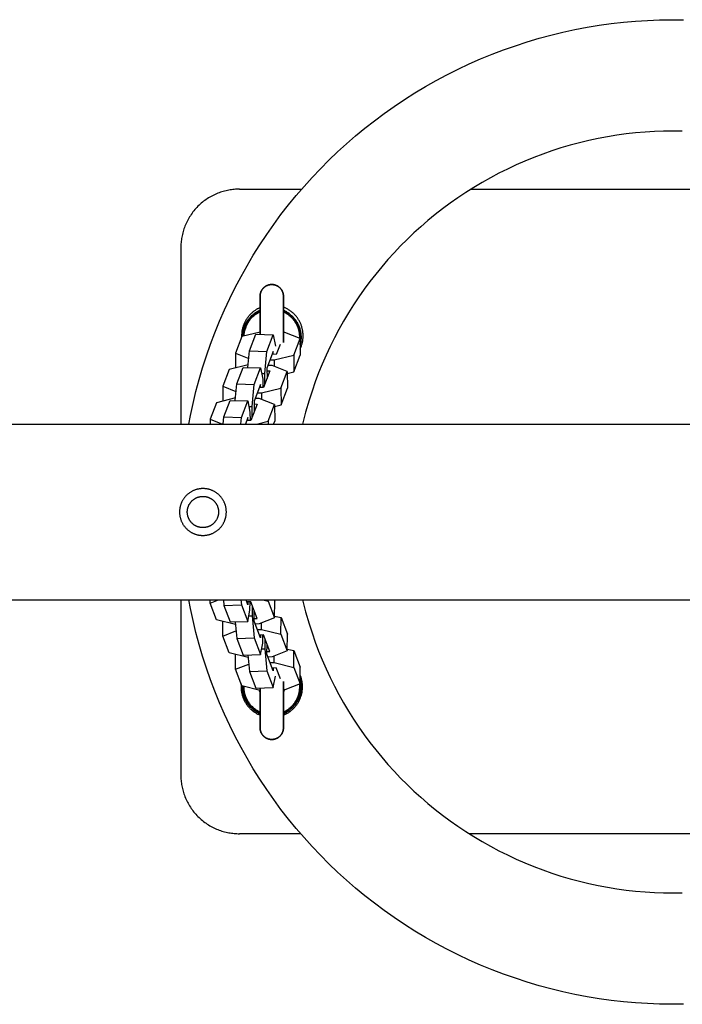
# Model space of a CAD drawing. Units: millimetres. Extents: x -1789 to 1789, y -3690 to 3690.
# Drawn here: x -890 to -664, y -168 to 168 of the extents above; entities that cross this region are included whole.
import ezdxf

# ---------------------------------------------------------------- set-up
doc = ezdxf.new("R2010")
doc.units = ezdxf.units.MM
doc.layers.add('ORG1009BY 2D', color=7, linetype='Continuous', true_color=0x000000)

msp = doc.modelspace()

# ---------------------------------------------------------------- linework, layer by layer
at = {"layer": 'ORG1009BY 2D', "color": 18, "lineweight": -3, "true_color": 0x000000}
for points in [[(-832.27, 30), (-831.72, 32.89), (-830.85, 37.01), (-829.87, 41.11), (-828.79, 45.18), (-827.6, 49.22), (-826.31, 53.25), (-824.92, 57.24), (-823.43, 61.21), (-821.84, 65.13), (-820.15, 69.01), (-818.36, 72.84), (-816.48, 76.64), (-814.5, 80.38), (-812.44, 84.05), (-810.29, 87.67), (-808.05, 91.23), (-805.72, 94.74), (-803.32, 98.15), (-800.85, 101.51), (-798.29, 104.8), (-795.65, 108.02), (-792.97, 111.14), (-790.22, 114.19), (-787.39, 117.16), (-784.49, 120.07), (-781.52, 122.91), (-778.48, 125.67), (-775.38, 128.36), (-772.21, 130.97), (-768.93, 133.55), (-765.58, 136.03), (-762.18, 138.44), (-758.71, 140.76), (-755.16, 143.02), (-751.54, 145.18), (-747.88, 147.26), (-744.16, 149.24), (-740.38, 151.14), (-736.55, 152.94), (-732.68, 154.64), (-728.76, 156.25), (-724.81, 157.76), (-720.82, 159.16), (-716.79, 160.47), (-712.73, 161.68), (-708.67, 162.77), (-704.58, 163.77), (-700.46, 164.66), (-696.32, 165.45), (-692.21, 166.13), (-688.08, 166.7), (-683.94, 167.17), (-679.79, 167.55), (-675.69, 167.81), (-671.59, 167.97), (-667.48, 168.04), (-663.37, 168)], [(-663.8, 130), (-666.98, 130.04), (-670.17, 130), (-673.35, 129.88), (-676.53, 129.68), (-679.75, 129.4), (-682.96, 129.05), (-686.16, 128.61), (-689.35, 128.09), (-692.56, 127.49), (-695.75, 126.8), (-698.93, 126.04), (-702.08, 125.2), (-705.23, 124.27), (-708.35, 123.27), (-711.45, 122.18), (-714.52, 121.02), (-717.55, 119.78), (-720.56, 118.47), (-723.53, 117.07), (-726.47, 115.61), (-729.35, 114.08), (-732.2, 112.48), (-735, 110.8), (-737.76, 109.06), (-740.45, 107.26), (-743.09, 105.4), (-745.69, 103.48), (-748.23, 101.49), (-750.69, 99.47), (-753.11, 97.39), (-755.46, 95.25), (-757.77, 93.05), (-760.02, 90.8), (-762.22, 88.49), (-764.35, 86.13), (-766.43, 83.72), (-768.48, 81.22), (-770.47, 78.68), (-772.39, 76.08), (-774.25, 73.43), (-776.06, 70.72), (-777.8, 67.95), (-779.47, 65.15), (-781.07, 62.3), (-782.61, 59.4), (-784.07, 56.47), (-785.46, 53.49), (-786.77, 50.49), (-788.01, 47.45), (-789.17, 44.38), (-790.25, 41.28), (-791.25, 38.15), (-792.42, 34.1), (-793.46, 30)], [(-815.05, 110.2), (-815.5, 110.19), (-815.94, 110.18), (-816.39, 110.15), (-816.85, 110.12), (-817.31, 110.07), (-817.77, 110.01), (-818.23, 109.95), (-818.69, 109.87), (-819.16, 109.77), (-819.62, 109.67), (-820.09, 109.56), (-820.55, 109.43), (-821.02, 109.29), (-821.49, 109.14), (-821.95, 108.97), (-822.41, 108.8), (-822.87, 108.61), (-823.33, 108.41), (-823.79, 108.19), (-824.24, 107.97), (-824.68, 107.73), (-825.13, 107.48), (-825.56, 107.21), (-826, 106.94), (-826.42, 106.65), (-826.84, 106.36), (-827.25, 106.05), (-827.66, 105.73), (-828.05, 105.4), (-828.44, 105.05), (-828.82, 104.7), (-829.19, 104.34), (-829.56, 103.97), (-829.91, 103.59), (-830.25, 103.2), (-830.58, 102.81), (-830.9, 102.4), (-831.21, 101.99), (-831.51, 101.57), (-831.79, 101.14), (-832.07, 100.71), (-832.33, 100.27), (-832.58, 99.83), (-832.82, 99.39), (-833.04, 98.93), (-833.26, 98.48), (-833.46, 98.02), (-833.65, 97.56), (-833.82, 97.1), (-833.99, 96.63), (-834.14, 96.17), (-834.28, 95.7), (-834.41, 95.24), (-834.52, 94.77), (-834.63, 94.3), (-834.72, 93.84), (-834.8, 93.38), (-834.87, 92.91), (-834.92, 92.45), (-834.97, 92), (-835.01, 91.54), (-835.03, 91.09), (-835.05, 90.64), (-835.05, 90.2)], [(-815.05, 110.2), (-793.79, 110.2)], [(-735.97, 110.2), (-617.47, 110.2)], [(-835.05, 90.2), (-835.05, 30)], [(-808, 69.76), (-808.19, 69.68), (-808.38, 69.59), (-808.56, 69.5), (-808.75, 69.4), (-808.93, 69.3), (-809.11, 69.19), (-809.29, 69.09), (-809.47, 68.97), (-809.69, 68.83), (-809.91, 68.68), (-810.12, 68.52), (-810.33, 68.36), (-810.54, 68.19), (-810.74, 68.01), (-810.94, 67.83), (-811.14, 67.64), (-811.33, 67.45), (-811.52, 67.26), (-811.7, 67.05), (-811.87, 66.85), (-812.05, 66.63), (-812.21, 66.42), (-812.37, 66.19), (-812.53, 65.97), (-812.68, 65.74), (-812.82, 65.51), (-812.95, 65.28), (-813.08, 65.04), (-813.2, 64.8), (-813.32, 64.55), (-813.43, 64.3), (-813.54, 64.05), (-813.63, 63.81), (-813.72, 63.57), (-813.8, 63.32), (-813.88, 63.07), (-813.94, 62.82), (-814.01, 62.57), (-814.06, 62.32), (-814.11, 62.07), (-814.16, 61.82), (-814.19, 61.58), (-814.22, 61.34), (-814.25, 61.1), (-814.27, 60.86), (-814.28, 60.62), (-814.29, 60.38), (-814.29, 60.14)], [(-793.29, 60.14), (-793.29, 60.38), (-793.3, 60.62), (-793.32, 60.86), (-793.34, 61.1), (-793.36, 61.33), (-793.39, 61.57), (-793.42, 61.8), (-793.46, 62.04), (-793.51, 62.28), (-793.57, 62.52), (-793.62, 62.76), (-793.69, 63), (-793.76, 63.25), (-793.84, 63.49), (-793.92, 63.73), (-794.01, 63.96), (-794.11, 64.21), (-794.21, 64.44), (-794.32, 64.68), (-794.44, 64.91), (-794.56, 65.14), (-794.69, 65.37), (-794.82, 65.6), (-794.96, 65.82), (-795.11, 66.05), (-795.26, 66.27), (-795.42, 66.48), (-795.59, 66.7), (-795.76, 66.91), (-795.94, 67.11), (-796.12, 67.31), (-796.31, 67.51), (-796.51, 67.7), (-796.71, 67.89), (-796.91, 68.07), (-797.12, 68.25), (-797.34, 68.42), (-797.56, 68.59), (-797.78, 68.75), (-798.01, 68.91), (-798.24, 69.05), (-798.47, 69.19), (-798.7, 69.33), (-798.94, 69.46), (-799.19, 69.58), (-799.43, 69.69), (-799.68, 69.8), (-800, 69.93)], [(-808, 61.43), (-814.19, 59.87)], [(-811.63, 55.01), (-809.46, 60.65)], [(-809.46, 60.65), (-803.5, 60.46)], [(-800, 61.41), (-799.96, 61.31)], [(-799.57, 61.29), (-800, 61.31)], [(-794.34, 59.22), (-799.57, 61.29)], [(-814.19, 59.87), (-816.36, 54.23)], [(-814.29, 60.14), (-814.29, 59.89), (-814.28, 59.63)], [(-805.68, 54.82), (-803.5, 60.46)], [(-803.5, 60.46), (-802.74, 56.64)], [(-796.51, 53.58), (-794.34, 59.22)], [(-794.34, 59.22), (-794.3, 53.52)], [(-794.31, 55.62), (-794.18, 55.91), (-794.06, 56.2), (-793.97, 56.43), (-793.88, 56.67), (-793.8, 56.91), (-793.73, 57.15), (-793.66, 57.4), (-793.59, 57.64), (-793.54, 57.89), (-793.49, 58.13), (-793.44, 58.39), (-793.4, 58.64), (-793.37, 58.89), (-793.34, 59.14), (-793.32, 59.39), (-793.3, 59.64), (-793.3, 59.89), (-793.29, 60.14)], [(-816.36, 54.23), (-816.33, 49.15)], [(-816.36, 54.23), (-811.87, 52.44)], [(-812.15, 49.32), (-811.63, 55.01)], [(-811.63, 55.01), (-805.68, 54.82)], [(-806.36, 47.24), (-805.68, 54.82)], [(-803.47, 54.76), (-805.64, 49.12)], [(-802.46, 53.77), (-803.83, 53.82)], [(-803.46, 53.81), (-803.47, 54.76)], [(-801.18, 57.12), (-802.46, 53.77)], [(-804.56, 51.94), (-803.19, 51.89)], [(-803.19, 51.89), (-796.51, 53.58)], [(-803.19, 51.89), (-803.18, 49.72)], [(-796.51, 53.58), (-796.47, 47.88)], [(-796.47, 47.88), (-794.3, 53.52)], [(-818.53, 48.59), (-820.71, 42.95)], [(-812.07, 50.22), (-818.53, 48.59)], [(-815.98, 43.73), (-813.8, 49.37)], [(-813.8, 49.37), (-807.85, 49.18)], [(-810.02, 43.54), (-807.85, 49.18)], [(-807.85, 49.18), (-807.09, 45.36)], [(-807.47, 47.27), (-806.36, 47.24)], [(-804.64, 48.13), (-806.81, 42.5)], [(-806.34, 43.7), (-806.36, 47.24)], [(-805.64, 49.12), (-805.62, 45.58)], [(-805.63, 48.17), (-804.64, 48.13)], [(-803.91, 50.01), (-805.28, 50.06)], [(-798.68, 47.94), (-803.91, 50.01)], [(-803.04, 49.67), (-803.04, 49.67)], [(-800.85, 42.3), (-798.68, 47.94)], [(-798.68, 47.94), (-798.65, 42.24)], [(-798.68, 47.33), (-796.47, 47.88)], [(-816.49, 38.04), (-815.98, 43.73)], [(-815.98, 43.73), (-810.02, 43.54)], [(-807.09, 45.36), (-807.07, 42.5)], [(-820.71, 42.95), (-820.67, 37.87)], [(-820.71, 42.95), (-816.21, 41.17)], [(-810.71, 35.96), (-810.02, 43.54)], [(-807.81, 43.48), (-809.98, 37.84)], [(-808.9, 40.66), (-807.54, 40.62)], [(-806.81, 42.5), (-808.18, 42.54)], [(-807.81, 42.53), (-807.81, 43.48)], [(-807.54, 40.62), (-800.85, 42.3)], [(-807.54, 40.62), (-807.52, 38.45)], [(-806.8, 42.51), (-806.8, 42.51)], [(-800.85, 42.3), (-800.82, 36.61)], [(-800.82, 36.61), (-798.65, 42.24)], [(-822.88, 37.31), (-825.05, 31.67)], [(-816.41, 38.94), (-822.88, 37.31)], [(-820.32, 32.46), (-818.15, 38.1)], [(-818.15, 38.1), (-812.19, 37.9)], [(-814.36, 32.26), (-812.19, 37.9)], [(-812.19, 37.9), (-811.43, 34.08)], [(-809.98, 37.84), (-809.96, 34.3)], [(-808.26, 38.74), (-809.62, 38.78)], [(-803.02, 36.66), (-808.26, 38.74)], [(-811.81, 36), (-810.71, 35.96)], [(-811.43, 34.08), (-811.42, 31.23)], [(-808.98, 36.86), (-811.15, 31.22)], [(-810.69, 32.42), (-810.71, 35.96)], [(-809.98, 36.89), (-808.98, 36.86)], [(-805.2, 31.02), (-803.02, 36.66)], [(-803.02, 36.66), (-802.99, 30.97)], [(-803.02, 36.05), (-800.82, 36.61)], [(-825.05, 31.67), (-825.04, 30)], [(-825.05, 31.67), (-820.84, 30)], [(-820.54, 30), (-820.32, 32.46)], [(-820.32, 32.46), (-814.36, 32.26)], [(-814.57, 30), (-814.36, 32.26)], [(-812.16, 32.21), (-813.01, 30)], [(-811.15, 31.22), (-812.52, 31.26)], [(-812.15, 31.25), (-812.16, 32.21)], [(-809.25, 30), (-805.2, 31.02)], [(-805.2, 31.02), (-805.19, 30)], [(-803.36, 30), (-802.99, 30.97)], [(-1770, 30), (1770, 30)], [(-1770, -30), (1770, -30)], [(-835.05, -30), (-835.05, -89.8)], [(-663.37, -168), (-667.48, -168.04), (-671.59, -167.97), (-675.69, -167.81), (-679.79, -167.55), (-683.94, -167.18), (-688.08, -166.7), (-692.21, -166.13), (-696.32, -165.45), (-700.46, -164.66), (-704.58, -163.77), (-708.67, -162.77), (-712.73, -161.68), (-716.79, -160.47), (-720.82, -159.16), (-724.81, -157.76), (-728.76, -156.25), (-732.68, -154.64), (-736.55, -152.94), (-740.38, -151.14), (-744.16, -149.24), (-747.88, -147.26), (-751.54, -145.18), (-755.16, -143.02), (-758.71, -140.76), (-762.18, -138.44), (-765.58, -136.04), (-768.92, -133.55), (-772.21, -130.98), (-775.38, -128.36), (-778.48, -125.67), (-781.52, -122.91), (-784.49, -120.07), (-787.39, -117.16), (-790.22, -114.19), (-792.97, -111.14), (-795.65, -108.03), (-798.29, -104.8), (-800.85, -101.51), (-803.32, -98.16), (-805.72, -94.74), (-808.05, -91.23), (-810.29, -87.67), (-812.44, -84.05), (-814.5, -80.38), (-816.48, -76.64), (-818.36, -72.84), (-820.15, -69.01), (-821.84, -65.13), (-823.43, -61.21), (-824.92, -57.24), (-826.31, -53.25), (-827.6, -49.22), (-828.79, -45.18), (-829.87, -41.11), (-830.85, -37.01), (-831.72, -32.89), (-832.27, -30)], [(-825.05, -31.12), (-825.04, -30)], [(-825.05, -31.12), (-822.23, -30)], [(-820.49, -30), (-820.32, -31.9)], [(-814.52, -30), (-814.36, -31.71)], [(-812.16, -31.65), (-812.79, -30)], [(-807.05, -30), (-805.2, -30.47)], [(-805.2, -30.47), (-805.19, -30)], [(-803.15, -30), (-802.99, -30.41)], [(-793.46, -30), (-792.42, -34.1), (-791.25, -38.15), (-790.25, -41.28), (-789.17, -44.38), (-788.01, -47.45), (-786.77, -50.49), (-785.46, -53.49), (-784.07, -56.47), (-782.61, -59.4), (-781.07, -62.3), (-779.47, -65.15), (-777.8, -67.96), (-776.06, -70.72), (-774.25, -73.43), (-772.39, -76.08), (-770.47, -78.68), (-768.48, -81.23), (-766.43, -83.72), (-764.35, -86.13), (-762.22, -88.49), (-760.02, -90.8), (-757.77, -93.05), (-755.46, -95.25), (-753.1, -97.39), (-750.69, -99.47), (-748.23, -101.49), (-745.69, -103.48), (-743.09, -105.4), (-740.45, -107.26), (-737.76, -109.06), (-735, -110.8), (-732.2, -112.48), (-729.35, -114.08), (-726.47, -115.61), (-723.53, -117.07), (-720.56, -118.47), (-717.55, -119.78), (-714.52, -121.02), (-711.45, -122.18), (-708.35, -123.27), (-705.23, -124.27), (-702.08, -125.2), (-698.93, -126.04), (-695.75, -126.8), (-692.56, -127.49), (-689.35, -128.09), (-686.16, -128.61), (-682.96, -129.05), (-679.75, -129.41), (-676.53, -129.68), (-673.35, -129.88), (-670.17, -130), (-666.98, -130.04), (-663.8, -130)], [(-822.88, -36.76), (-825.05, -31.12)], [(-820.32, -31.9), (-814.36, -31.71)], [(-820.32, -31.9), (-818.15, -37.54)], [(-814.36, -31.71), (-812.19, -37.35)], [(-811.15, -30.66), (-812.52, -30.71)], [(-812.19, -37.35), (-811.43, -33.53)], [(-812.15, -30.7), (-812.16, -31.65)], [(-811.43, -33.53), (-811.42, -30.67)], [(-808.98, -36.3), (-811.15, -30.66)], [(-810.69, -31.87), (-810.71, -35.41)], [(-805.2, -30.47), (-803.02, -36.11)], [(-803.02, -36.11), (-802.99, -30.41)], [(-816.41, -38.39), (-822.88, -36.76)], [(-811.81, -35.44), (-810.71, -35.41)], [(-810.71, -35.41), (-810.02, -42.98)], [(-809.98, -37.29), (-809.96, -33.75)], [(-809.98, -36.33), (-808.98, -36.3)], [(-803.02, -36.11), (-808.26, -38.18)], [(-803.02, -35.5), (-800.82, -36.05)], [(-800.85, -41.74), (-800.82, -36.05)], [(-800.82, -36.05), (-798.65, -41.69)], [(-820.71, -42.4), (-820.67, -37.31)], [(-818.15, -37.54), (-812.19, -37.35)], [(-816.49, -37.49), (-815.98, -43.18)], [(-807.81, -42.93), (-809.98, -37.29)], [(-808.26, -38.18), (-809.62, -38.23)], [(-808.9, -40.11), (-807.54, -40.06)], [(-807.54, -40.06), (-807.52, -37.89)], [(-807.54, -40.06), (-800.85, -41.74)], [(-820.71, -42.4), (-816.21, -40.61)], [(-818.53, -48.04), (-820.71, -42.4)], [(-815.98, -43.18), (-810.02, -42.98)], [(-815.98, -43.18), (-813.8, -48.82)], [(-810.02, -42.98), (-807.85, -48.62)], [(-806.81, -41.94), (-808.18, -41.99)], [(-807.81, -41.97), (-807.81, -42.93)], [(-807.09, -44.81), (-807.07, -41.95)], [(-804.64, -47.58), (-806.81, -41.94)], [(-806.8, -41.96), (-806.8, -41.96)], [(-806.34, -43.15), (-806.36, -46.68)], [(-800.85, -41.74), (-798.68, -47.38)], [(-798.68, -47.38), (-798.65, -41.69)], [(-807.85, -48.62), (-807.09, -44.81)], [(-807.47, -46.72), (-806.36, -46.68)], [(-806.36, -46.68), (-805.68, -54.26)], [(-805.64, -48.57), (-805.62, -45.03)], [(-798.68, -46.77), (-796.47, -47.33)], [(-812.07, -49.67), (-818.53, -48.04)], [(-816.36, -53.67), (-816.33, -48.59)], [(-813.8, -48.82), (-807.85, -48.62)], [(-812.15, -48.76), (-811.63, -54.46)], [(-803.47, -54.21), (-805.64, -48.57)], [(-805.63, -47.61), (-804.64, -47.58)], [(-803.91, -49.46), (-805.28, -49.5)], [(-798.68, -47.38), (-803.91, -49.46)], [(-803.18, -49.17), (-803.19, -49.17)], [(-803.19, -51.34), (-803.18, -49.17)], [(-796.51, -53.02), (-796.47, -47.33)], [(-796.47, -47.33), (-794.3, -52.97)], [(-816.36, -53.67), (-811.87, -51.89)], [(-814.19, -59.31), (-816.36, -53.67)], [(-804.56, -51.38), (-803.19, -51.34)], [(-802.46, -53.22), (-803.83, -53.26)], [(-803.46, -53.25), (-803.47, -54.21)], [(-803.19, -51.34), (-796.51, -53.02)], [(-801.02, -56.97), (-802.46, -53.22)], [(-796.51, -53.02), (-794.34, -58.66)], [(-794.34, -58.66), (-794.3, -52.97)], [(-811.63, -54.46), (-805.68, -54.26)], [(-811.63, -54.46), (-809.46, -60.1)], [(-805.68, -54.26), (-803.5, -59.9)], [(-803.5, -59.9), (-802.74, -56.09)], [(-793.5, -59.64), (-793.5, -59.39), (-793.51, -59.14), (-793.52, -58.89), (-793.54, -58.64), (-793.57, -58.39), (-793.6, -58.14), (-793.64, -57.89), (-793.69, -57.63), (-793.74, -57.39), (-793.8, -57.14), (-793.86, -56.9), (-793.93, -56.65), (-794, -56.41), (-794.09, -56.17), (-794.17, -55.93), (-794.27, -55.7), (-794.32, -55.57)], [(-814.45, -58.64), (-814.47, -58.89), (-814.48, -59.14), (-814.49, -59.39), (-814.5, -59.64)], [(-814.5, -59.64), (-814.49, -59.88), (-814.49, -60.12), (-814.47, -60.36), (-814.45, -60.6), (-814.43, -60.84), (-814.4, -61.08), (-814.36, -61.32), (-814.32, -61.56), (-814.27, -61.82), (-814.21, -62.07), (-814.15, -62.32), (-814.08, -62.57), (-814, -62.82), (-813.92, -63.07), (-813.83, -63.31), (-813.74, -63.55), (-813.64, -63.8), (-813.53, -64.05), (-813.41, -64.3), (-813.28, -64.54), (-813.16, -64.78), (-813.02, -65.01), (-812.88, -65.24), (-812.73, -65.47), (-812.58, -65.69), (-812.42, -65.92), (-812.25, -66.13), (-812.08, -66.35), (-811.9, -66.55), (-811.72, -66.75), (-811.53, -66.95), (-811.34, -67.14), (-811.15, -67.33), (-810.95, -67.51), (-810.75, -67.68), (-810.54, -67.85), (-810.33, -68.02), (-810.12, -68.17), (-809.9, -68.33), (-809.68, -68.47), (-809.48, -68.6), (-809.27, -68.72), (-809.06, -68.84), (-808.86, -68.95), (-808.64, -69.06), (-808.43, -69.16), (-808.22, -69.26), (-808, -69.35)], [(-808, -60.87), (-814.19, -59.31)], [(-809.46, -60.1), (-803.5, -59.9)], [(-800, -69.35), (-799.76, -69.25), (-799.53, -69.15), (-799.31, -69.04), (-799.08, -68.92), (-798.86, -68.8), (-798.64, -68.67), (-798.42, -68.54), (-798.21, -68.4), (-797.98, -68.25), (-797.76, -68.09), (-797.54, -67.92), (-797.32, -67.75), (-797.11, -67.57), (-796.91, -67.39), (-796.71, -67.2), (-796.51, -67.01), (-796.33, -66.81), (-796.14, -66.61), (-795.97, -66.4), (-795.79, -66.2), (-795.63, -65.98), (-795.47, -65.77), (-795.31, -65.54), (-795.17, -65.32), (-795.03, -65.1), (-794.89, -64.87), (-794.76, -64.64), (-794.64, -64.41), (-794.53, -64.18), (-794.42, -63.94), (-794.31, -63.7), (-794.22, -63.46), (-794.13, -63.22), (-794.04, -62.99), (-793.97, -62.75), (-793.89, -62.5), (-793.83, -62.26), (-793.77, -62.02), (-793.72, -61.78), (-793.67, -61.54), (-793.63, -61.3), (-793.59, -61.06), (-793.56, -60.82), (-793.54, -60.58), (-793.52, -60.35), (-793.51, -60.11), (-793.5, -59.88), (-793.5, -59.64)], [(-794.34, -58.66), (-799.57, -60.74)], [(-799.57, -60.74), (-800, -60.75)], [(-835.05, -89.8), (-835.05, -90.24), (-835.03, -90.69), (-835.01, -91.14), (-834.97, -91.6), (-834.92, -92.05), (-834.87, -92.51), (-834.8, -92.98), (-834.72, -93.44), (-834.63, -93.9), (-834.52, -94.37), (-834.41, -94.84), (-834.28, -95.3), (-834.14, -95.77), (-833.99, -96.24), (-833.82, -96.7), (-833.65, -97.16), (-833.46, -97.62), (-833.26, -98.08), (-833.04, -98.54), (-832.82, -98.99), (-832.58, -99.43), (-832.33, -99.88), (-832.07, -100.31), (-831.79, -100.74), (-831.51, -101.17), (-831.21, -101.59), (-830.9, -102), (-830.58, -102.41), (-830.25, -102.8), (-829.91, -103.19), (-829.56, -103.57), (-829.19, -103.94), (-828.82, -104.3), (-828.44, -104.66), (-828.05, -105), (-827.66, -105.33), (-827.25, -105.65), (-826.84, -105.96), (-826.42, -106.25), (-826, -106.54), (-825.56, -106.81), (-825.13, -107.08), (-824.68, -107.33), (-824.24, -107.57), (-823.79, -107.79), (-823.33, -108.01), (-822.87, -108.21), (-822.41, -108.4), (-821.95, -108.57), (-821.49, -108.74), (-821.02, -108.89), (-820.55, -109.03), (-820.09, -109.16), (-819.62, -109.27), (-819.16, -109.37), (-818.69, -109.47), (-818.23, -109.55), (-817.77, -109.62), (-817.31, -109.67), (-816.85, -109.72), (-816.39, -109.76), (-815.94, -109.78), (-815.5, -109.8), (-815.05, -109.8)], [(-794.14, -109.8), (-815.05, -109.8)], [(-617.47, -109.8), (-736.6, -109.8)]]:
    msp.add_lwpolyline(points, dxfattribs=at)
at = {"layer": 'ORG1009BY 2D', "color": 18, "lineweight": 35, "true_color": 0x000000}
for points in [[(-808, 73.64), (-808, 73.73), (-807.99, 73.82), (-807.99, 73.91), (-807.98, 74), (-807.97, 74.09), (-807.96, 74.18), (-807.95, 74.28), (-807.93, 74.37), (-807.91, 74.46), (-807.89, 74.56), (-807.87, 74.65), (-807.84, 74.74), (-807.81, 74.84), (-807.78, 74.93), (-807.75, 75.02), (-807.72, 75.11), (-807.68, 75.21), (-807.64, 75.3), (-807.6, 75.39), (-807.55, 75.48), (-807.5, 75.57), (-807.45, 75.66), (-807.4, 75.74), (-807.34, 75.83), (-807.29, 75.92), (-807.23, 76), (-807.17, 76.08), (-807.1, 76.16), (-807.04, 76.24), (-806.97, 76.32), (-806.9, 76.4), (-806.83, 76.47), (-806.75, 76.54), (-806.67, 76.61), (-806.6, 76.68), (-806.52, 76.75), (-806.44, 76.81), (-806.35, 76.87), (-806.27, 76.93), (-806.19, 76.99), (-806.1, 77.04), (-806.01, 77.1), (-805.92, 77.15), (-805.83, 77.19), (-805.74, 77.24), (-805.65, 77.28), (-805.56, 77.32), (-805.47, 77.36), (-805.38, 77.4), (-805.28, 77.43), (-805.19, 77.46), (-805.1, 77.49), (-805, 77.51), (-804.91, 77.54), (-804.82, 77.56), (-804.72, 77.57), (-804.63, 77.59), (-804.54, 77.6), (-804.45, 77.62), (-804.36, 77.63), (-804.27, 77.63), (-804.18, 77.64), (-804.09, 77.64), (-804, 77.64), (-803.91, 77.64), (-803.82, 77.64), (-803.73, 77.63), (-803.64, 77.63), (-803.55, 77.62), (-803.45, 77.6), (-803.36, 77.59), (-803.27, 77.57), (-803.18, 77.56), (-803.08, 77.54), (-802.99, 77.51), (-802.9, 77.49), (-802.8, 77.46), (-802.71, 77.43), (-802.62, 77.4), (-802.52, 77.36), (-802.43, 77.32), (-802.34, 77.28), (-802.25, 77.24), (-802.16, 77.19), (-802.07, 77.15), (-801.98, 77.1), (-801.89, 77.04), (-801.81, 76.99), (-801.72, 76.93), (-801.64, 76.87), (-801.56, 76.81), (-801.48, 76.75), (-801.4, 76.68), (-801.32, 76.61), (-801.24, 76.54), (-801.17, 76.47), (-801.1, 76.4), (-801.03, 76.32), (-800.96, 76.24), (-800.89, 76.16), (-800.83, 76.08), (-800.77, 76), (-800.71, 75.92), (-800.65, 75.83), (-800.59, 75.74), (-800.54, 75.66), (-800.49, 75.57), (-800.44, 75.48), (-800.4, 75.39), (-800.36, 75.3), (-800.32, 75.21), (-800.28, 75.11), (-800.24, 75.02), (-800.21, 74.93), (-800.18, 74.84), (-800.15, 74.74), (-800.13, 74.65), (-800.1, 74.56), (-800.08, 74.46), (-800.06, 74.37), (-800.05, 74.28), (-800.03, 74.18), (-800.02, 74.09), (-800.01, 74), (-800.01, 73.91), (-800, 73.82), (-800, 73.73), (-800, 73.64)], [(-808, 73.64), (-808, 73.64), (-808, 60.6)], [(-800, 59.64), (-800, 73.64), (-800, 73.64)], [(-808, 68.81), (-808.16, 68.73), (-808.32, 68.66), (-808.48, 68.58), (-808.64, 68.5), (-808.8, 68.41), (-808.95, 68.33), (-809.11, 68.23), (-809.27, 68.14), (-809.42, 68.04), (-809.57, 67.94), (-809.72, 67.84), (-809.87, 67.74), (-810.02, 67.63), (-810.16, 67.52), (-810.3, 67.4), (-810.44, 67.28), (-810.58, 67.17), (-810.72, 67.04), (-810.86, 66.92), (-810.99, 66.79), (-811.12, 66.66), (-811.25, 66.53), (-811.37, 66.4), (-811.49, 66.26), (-811.61, 66.12), (-811.73, 65.98), (-811.85, 65.84), (-811.96, 65.69), (-812.07, 65.55), (-812.17, 65.4), (-812.28, 65.25), (-812.38, 65.1), (-812.47, 64.95), (-812.57, 64.79), (-812.66, 64.64), (-812.75, 64.48), (-812.83, 64.32), (-812.92, 64.16), (-813, 64), (-813.07, 63.84), (-813.15, 63.68), (-813.22, 63.52), (-813.28, 63.35), (-813.35, 63.19), (-813.41, 63.02), (-813.46, 62.86), (-813.57, 62.53), (-813.66, 62.2), (-813.75, 61.87), (-813.82, 61.54), (-813.87, 61.21), (-813.92, 60.88), (-813.95, 60.56), (-813.98, 60.24), (-813.99, 59.92)], [(-813.56, 60.03), (-813.55, 60.34), (-813.52, 60.66), (-813.48, 60.98), (-813.43, 61.29), (-813.37, 61.61), (-813.29, 61.93), (-813.21, 62.25), (-813.11, 62.57), (-813.01, 62.88), (-812.89, 63.19), (-812.82, 63.35), (-812.76, 63.5), (-812.69, 63.66), (-812.62, 63.81), (-812.54, 63.96), (-812.47, 64.11), (-812.39, 64.26), (-812.3, 64.4), (-812.22, 64.55), (-812.13, 64.69), (-812.04, 64.84), (-811.95, 64.98), (-811.85, 65.12), (-811.75, 65.25), (-811.65, 65.39), (-811.55, 65.52), (-811.45, 65.65), (-811.34, 65.78), (-811.23, 65.91), (-811.12, 66.04), (-811.01, 66.16), (-810.89, 66.28), (-810.66, 66.52), (-810.41, 66.75), (-810.16, 66.97), (-809.91, 67.17), (-809.65, 67.37), (-809.38, 67.56), (-809.11, 67.74), (-808.84, 67.9), (-808.56, 68.06), (-808.28, 68.21), (-808, 68.34)], [(-794.32, 57.11), (-794.24, 57.43), (-794.18, 57.75), (-794.12, 58.07), (-794.08, 58.39), (-794.04, 58.71), (-794.02, 59.02), (-794, 59.33), (-794, 59.64), (-794, 59.97), (-794.02, 60.29), (-794.05, 60.62), (-794.08, 60.96), (-794.13, 61.29), (-794.2, 61.63), (-794.27, 61.97), (-794.31, 62.14), (-794.36, 62.31), (-794.41, 62.48), (-794.46, 62.65), (-794.52, 62.82), (-794.57, 62.99), (-794.64, 63.16), (-794.7, 63.33), (-794.77, 63.5), (-794.84, 63.66), (-794.92, 63.83), (-794.99, 63.99), (-795.08, 64.16), (-795.16, 64.32), (-795.25, 64.48), (-795.34, 64.65), (-795.43, 64.81), (-795.53, 64.96), (-795.63, 65.12), (-795.74, 65.28), (-795.84, 65.43), (-795.95, 65.58), (-796.06, 65.73), (-796.18, 65.88), (-796.3, 66.03), (-796.42, 66.17), (-796.55, 66.31), (-796.67, 66.45), (-796.8, 66.59), (-796.93, 66.72), (-797.07, 66.85), (-797.21, 66.98), (-797.35, 67.11), (-797.49, 67.23), (-797.63, 67.35), (-797.78, 67.47), (-797.93, 67.59), (-798.08, 67.7), (-798.23, 67.81), (-798.38, 67.92), (-798.54, 68.02), (-798.69, 68.12), (-798.85, 68.22), (-799.01, 68.31), (-799.17, 68.4), (-799.34, 68.49), (-799.5, 68.57), (-799.66, 68.65), (-799.83, 68.73), (-800, 68.81)], [(-794.43, 59.25), (-794.42, 59.45), (-794.42, 59.64), (-794.43, 59.96), (-794.44, 60.29), (-794.47, 60.62), (-794.51, 60.95), (-794.54, 61.12), (-794.56, 61.28), (-794.59, 61.45), (-794.63, 61.61), (-794.66, 61.78), (-794.7, 61.94), (-794.75, 62.11), (-794.79, 62.27), (-794.84, 62.44), (-794.89, 62.6), (-794.95, 62.77), (-795, 62.93), (-795.06, 63.09), (-795.13, 63.25), (-795.2, 63.41), (-795.27, 63.57), (-795.34, 63.73), (-795.41, 63.89), (-795.49, 64.04), (-795.58, 64.2), (-795.66, 64.35), (-795.75, 64.5), (-795.84, 64.65), (-795.93, 64.8), (-796.03, 64.95), (-796.13, 65.09), (-796.23, 65.24), (-796.33, 65.38), (-796.44, 65.52), (-796.55, 65.65), (-796.66, 65.79), (-796.77, 65.92), (-796.88, 66.05), (-797, 66.18), (-797.12, 66.31), (-797.24, 66.43), (-797.37, 66.55), (-797.49, 66.67), (-797.62, 66.79), (-797.75, 66.9), (-797.88, 67.01), (-798.02, 67.12), (-798.15, 67.22), (-798.28, 67.33), (-798.42, 67.43), (-798.56, 67.52), (-798.7, 67.62), (-798.84, 67.71), (-799.12, 67.88), (-799.41, 68.05), (-799.7, 68.2), (-800, 68.34)], [(-808.02, 61.42), (-808, 61.47)], [(-800, 61.47), (-799.96, 61.39), (-799.92, 61.3)], [(-800, 59.64), (-800, 57.81)], [(-794.33, -57.09), (-794.25, -57.42), (-794.18, -57.74), (-794.12, -58.06), (-794.08, -58.39), (-794.04, -58.7), (-794.02, -59.02), (-794, -59.33), (-794, -59.64), (-794, -59.97), (-794.02, -60.29), (-794.05, -60.62), (-794.08, -60.96), (-794.13, -61.29), (-794.2, -61.63), (-794.27, -61.97), (-794.31, -62.14), (-794.36, -62.31), (-794.41, -62.48), (-794.46, -62.65), (-794.52, -62.82), (-794.57, -62.99), (-794.64, -63.16), (-794.7, -63.33), (-794.77, -63.5), (-794.84, -63.66), (-794.92, -63.83), (-794.99, -63.99), (-795.08, -64.16), (-795.16, -64.32), (-795.25, -64.48), (-795.34, -64.65), (-795.43, -64.81), (-795.53, -64.96), (-795.63, -65.12), (-795.74, -65.28), (-795.84, -65.43), (-795.95, -65.58), (-796.06, -65.73), (-796.18, -65.88), (-796.3, -66.02), (-796.42, -66.17), (-796.55, -66.31), (-796.67, -66.45), (-796.8, -66.59), (-796.93, -66.72), (-797.07, -66.85), (-797.21, -66.98), (-797.35, -67.11), (-797.49, -67.23), (-797.63, -67.35), (-797.78, -67.47), (-797.93, -67.59), (-798.08, -67.7), (-798.23, -67.81), (-798.38, -67.92), (-798.54, -68.02), (-798.69, -68.12), (-798.85, -68.22), (-799.01, -68.31), (-799.17, -68.4), (-799.34, -68.49), (-799.5, -68.57), (-799.66, -68.65), (-799.83, -68.73), (-800, -68.81)], [(-808, -68.81), (-808.16, -68.73), (-808.33, -68.65), (-808.49, -68.57), (-808.66, -68.49), (-808.82, -68.4), (-808.98, -68.31), (-809.14, -68.22), (-809.3, -68.12), (-809.46, -68.02), (-809.61, -67.92), (-809.77, -67.81), (-809.92, -67.7), (-810.07, -67.59), (-810.22, -67.47), (-810.36, -67.35), (-810.51, -67.23), (-810.65, -67.11), (-810.79, -66.98), (-810.92, -66.85), (-811.06, -66.72), (-811.19, -66.59), (-811.32, -66.45), (-811.45, -66.31), (-811.57, -66.17), (-811.69, -66.03), (-811.81, -65.88), (-811.93, -65.73), (-812.04, -65.58), (-812.15, -65.43), (-812.26, -65.28), (-812.36, -65.12), (-812.46, -64.96), (-812.56, -64.81), (-812.65, -64.65), (-812.75, -64.48), (-812.83, -64.32), (-812.92, -64.16), (-813, -63.99), (-813.08, -63.83), (-813.15, -63.66), (-813.22, -63.5), (-813.29, -63.33), (-813.36, -63.16), (-813.42, -62.99), (-813.48, -62.82), (-813.53, -62.65), (-813.58, -62.48), (-813.63, -62.31), (-813.68, -62.14), (-813.72, -61.97), (-813.8, -61.63), (-813.86, -61.29), (-813.91, -60.96), (-813.95, -60.62), (-813.98, -60.29), (-813.99, -59.97), (-814, -59.64), (-813.99, -59.36)], [(-813.57, -59.47), (-813.57, -59.64), (-813.57, -59.96), (-813.55, -60.29), (-813.52, -60.62), (-813.48, -60.95), (-813.46, -61.12), (-813.43, -61.28), (-813.4, -61.45), (-813.37, -61.61), (-813.33, -61.78), (-813.29, -61.94), (-813.25, -62.11), (-813.2, -62.27), (-813.15, -62.44), (-813.1, -62.6), (-813.05, -62.77), (-812.99, -62.93), (-812.93, -63.09), (-812.86, -63.25), (-812.8, -63.41), (-812.73, -63.57), (-812.65, -63.73), (-812.58, -63.89), (-812.5, -64.04), (-812.42, -64.2), (-812.33, -64.35), (-812.25, -64.5), (-812.16, -64.65), (-812.06, -64.8), (-811.97, -64.95), (-811.87, -65.09), (-811.77, -65.24), (-811.66, -65.38), (-811.56, -65.52), (-811.45, -65.65), (-811.34, -65.79), (-811.22, -65.92), (-811.11, -66.05), (-810.99, -66.18), (-810.87, -66.31), (-810.75, -66.43), (-810.62, -66.55), (-810.5, -66.67), (-810.37, -66.79), (-810.24, -66.9), (-810.11, -67.01), (-809.98, -67.12), (-809.84, -67.22), (-809.71, -67.33), (-809.57, -67.43), (-809.43, -67.52), (-809.29, -67.62), (-809.15, -67.71), (-808.87, -67.88), (-808.58, -68.05), (-808.29, -68.2), (-808, -68.34)], [(-808, -73.64), (-808, -73.64), (-808, -60.05)], [(-800, -59.64), (-800, -57.81)], [(-794.47, -58.71), (-794.45, -58.95), (-794.43, -59.18), (-794.42, -59.41), (-794.42, -59.64), (-794.43, -59.96), (-794.44, -60.29), (-794.47, -60.62), (-794.51, -60.95), (-794.54, -61.12), (-794.56, -61.28), (-794.59, -61.45), (-794.63, -61.61), (-794.66, -61.78), (-794.7, -61.94), (-794.75, -62.11), (-794.79, -62.27), (-794.84, -62.44), (-794.89, -62.6), (-794.95, -62.77), (-795, -62.93), (-795.06, -63.09), (-795.13, -63.25), (-795.2, -63.41), (-795.27, -63.57), (-795.34, -63.73), (-795.41, -63.89), (-795.49, -64.04), (-795.58, -64.2), (-795.66, -64.35), (-795.75, -64.5), (-795.84, -64.65), (-795.93, -64.8), (-796.03, -64.95), (-796.13, -65.09), (-796.23, -65.24), (-796.33, -65.38), (-796.44, -65.52), (-796.55, -65.65), (-796.66, -65.79), (-796.77, -65.92), (-796.88, -66.05), (-797, -66.18), (-797.12, -66.31), (-797.24, -66.43), (-797.37, -66.55), (-797.49, -66.67), (-797.62, -66.79), (-797.75, -66.9), (-797.88, -67.01), (-798.02, -67.12), (-798.15, -67.22), (-798.28, -67.33), (-798.42, -67.43), (-798.56, -67.52), (-798.7, -67.62), (-798.84, -67.71), (-799.12, -67.88), (-799.41, -68.05), (-799.7, -68.2), (-800, -68.34)], [(-800, -59.64), (-800, -73.64), (-800, -73.64)], [(-808.24, -60.81), (-808.21, -60.9), (-808.19, -60.98), (-808.16, -61.06), (-808.13, -61.15), (-808.1, -61.23), (-808.07, -61.31), (-808.03, -61.39), (-808, -61.47)], [(-800, -61.47), (-799.96, -61.38), (-799.92, -61.29), (-799.88, -61.2), (-799.85, -61.11), (-799.82, -61.02), (-799.79, -60.93), (-799.76, -60.83), (-799.74, -60.74)], [(-808, -73.64), (-808, -73.73), (-807.99, -73.82), (-807.99, -73.91), (-807.98, -74), (-807.97, -74.09), (-807.96, -74.18), (-807.95, -74.28), (-807.93, -74.37), (-807.91, -74.46), (-807.89, -74.56), (-807.87, -74.65), (-807.84, -74.74), (-807.81, -74.84), (-807.78, -74.93), (-807.75, -75.02), (-807.72, -75.11), (-807.68, -75.21), (-807.64, -75.3), (-807.6, -75.39), (-807.55, -75.48), (-807.5, -75.57), (-807.45, -75.66), (-807.4, -75.74), (-807.34, -75.83), (-807.29, -75.92), (-807.23, -76), (-807.17, -76.08), (-807.1, -76.16), (-807.04, -76.24), (-806.97, -76.32), (-806.9, -76.4), (-806.83, -76.47), (-806.75, -76.54), (-806.67, -76.61), (-806.6, -76.68), (-806.52, -76.75), (-806.44, -76.81), (-806.35, -76.87), (-806.27, -76.93), (-806.19, -76.99), (-806.1, -77.04), (-806.01, -77.1), (-805.92, -77.15), (-805.83, -77.19), (-805.74, -77.24), (-805.65, -77.28), (-805.56, -77.32), (-805.47, -77.36), (-805.38, -77.4), (-805.28, -77.43), (-805.19, -77.46), (-805.1, -77.49), (-805, -77.51), (-804.91, -77.54), (-804.82, -77.56), (-804.72, -77.57), (-804.63, -77.59), (-804.54, -77.6), (-804.45, -77.62), (-804.36, -77.63), (-804.27, -77.63), (-804.18, -77.64), (-804.09, -77.64), (-804, -77.64), (-803.91, -77.64), (-803.82, -77.64), (-803.73, -77.63), (-803.64, -77.63), (-803.55, -77.62), (-803.45, -77.6), (-803.36, -77.59), (-803.27, -77.57), (-803.18, -77.56), (-803.08, -77.54), (-802.99, -77.51), (-802.9, -77.49), (-802.8, -77.46), (-802.71, -77.43), (-802.62, -77.4), (-802.52, -77.36), (-802.43, -77.32), (-802.34, -77.28), (-802.25, -77.24), (-802.16, -77.19), (-802.07, -77.15), (-801.98, -77.1), (-801.89, -77.04), (-801.81, -76.99), (-801.72, -76.93), (-801.64, -76.87), (-801.56, -76.81), (-801.48, -76.75), (-801.4, -76.68), (-801.32, -76.61), (-801.24, -76.54), (-801.17, -76.47), (-801.1, -76.4), (-801.03, -76.32), (-800.96, -76.24), (-800.89, -76.16), (-800.83, -76.08), (-800.77, -76), (-800.71, -75.92), (-800.65, -75.83), (-800.59, -75.74), (-800.54, -75.66), (-800.49, -75.57), (-800.44, -75.48), (-800.4, -75.39), (-800.36, -75.3), (-800.32, -75.21), (-800.28, -75.11), (-800.24, -75.02), (-800.21, -74.93), (-800.18, -74.84), (-800.15, -74.74), (-800.13, -74.65), (-800.1, -74.56), (-800.08, -74.46), (-800.06, -74.37), (-800.05, -74.28), (-800.03, -74.18), (-800.02, -74.09), (-800.01, -74), (-800.01, -73.91), (-800, -73.82), (-800, -73.73), (-800, -73.64)]]:
    msp.add_lwpolyline(points, dxfattribs=at)
at = {"layer": 'ORG1009BY 2D', "color": 18, "lineweight": -3, "true_color": 0x000000}
for points in [[(-825.84, 7.83), (-826.01, 7.86), (-826.19, 7.89), (-826.37, 7.92), (-826.55, 7.94), (-826.73, 7.96), (-826.91, 7.98), (-827.1, 7.99), (-827.29, 8), (-827.48, 8), (-827.67, 8), (-827.86, 7.99), (-828.05, 7.98), (-828.25, 7.96), (-828.44, 7.94), (-828.64, 7.92), (-828.83, 7.89), (-829.03, 7.85), (-829.23, 7.81), (-829.42, 7.77), (-829.62, 7.71), (-829.81, 7.66), (-830.01, 7.6), (-830.2, 7.53), (-830.39, 7.46), (-830.58, 7.38), (-830.77, 7.3), (-830.96, 7.22), (-831.14, 7.12), (-831.32, 7.03), (-831.5, 6.93), (-831.68, 6.82), (-831.86, 6.71), (-832.03, 6.59), (-832.2, 6.47), (-832.36, 6.35), (-832.53, 6.22), (-832.69, 6.09), (-832.84, 5.96), (-832.99, 5.82), (-833.14, 5.67), (-833.28, 5.53), (-833.42, 5.38), (-833.56, 5.23), (-833.69, 5.07), (-833.81, 4.91), (-833.93, 4.75), (-834.05, 4.59), (-834.16, 4.43), (-834.27, 4.26), (-834.37, 4.09), (-834.47, 3.92), (-834.57, 3.75), (-834.65, 3.58), (-834.74, 3.41), (-834.82, 3.23), (-834.89, 3.06), (-834.96, 2.88), (-835.03, 2.71), (-835.09, 2.53), (-835.14, 2.36), (-835.2, 2.18), (-835.24, 2.01), (-835.29, 1.84), (-835.33, 1.66), (-835.36, 1.49), (-835.39, 1.31), (-835.42, 1.13), (-835.44, 0.95), (-835.46, 0.77), (-835.48, 0.59), (-835.49, 0.4), (-835.5, 0.21), (-835.5, 0.02), (-835.5, -0.17), (-835.49, -0.36), (-835.48, -0.55), (-835.46, -0.75), (-835.44, -0.94), (-835.42, -1.14), (-835.39, -1.33), (-835.35, -1.53), (-835.31, -1.73), (-835.27, -1.92), (-835.21, -2.12), (-835.16, -2.31), (-835.1, -2.51), (-835.03, -2.7), (-834.96, -2.89), (-834.88, -3.08), (-834.8, -3.27), (-834.72, -3.46), (-834.62, -3.64), (-834.53, -3.82), (-834.43, -4), (-834.32, -4.18), (-834.21, -4.36), (-834.09, -4.53), (-833.97, -4.7), (-833.85, -4.86), (-833.72, -5.03), (-833.59, -5.19), (-833.46, -5.34), (-833.32, -5.49), (-833.17, -5.64), (-833.03, -5.78), (-832.88, -5.92), (-832.73, -6.06), (-832.57, -6.19), (-832.41, -6.31), (-832.25, -6.43), (-832.09, -6.55), (-831.93, -6.66), (-831.76, -6.77), (-831.59, -6.87), (-831.42, -6.97), (-831.25, -7.07), (-831.08, -7.15), (-830.91, -7.24), (-830.73, -7.32), (-830.56, -7.39), (-830.38, -7.46), (-830.21, -7.53), (-830.03, -7.59), (-829.86, -7.64), (-829.68, -7.7), (-829.51, -7.74), (-829.34, -7.79), (-829.16, -7.83), (-828.99, -7.86), (-828.81, -7.89), (-828.63, -7.92), (-828.45, -7.94), (-828.27, -7.96), (-828.09, -7.98), (-827.9, -7.99), (-827.71, -8), (-827.52, -8), (-827.33, -8), (-827.14, -7.99), (-826.95, -7.98), (-826.75, -7.96), (-826.56, -7.94), (-826.36, -7.92), (-826.17, -7.89), (-825.97, -7.85), (-825.77, -7.81), (-825.58, -7.77), (-825.38, -7.71), (-825.19, -7.66), (-824.99, -7.6), (-824.8, -7.53), (-824.61, -7.46), (-824.42, -7.38), (-824.23, -7.3), (-824.04, -7.22), (-823.86, -7.12), (-823.68, -7.03), (-823.5, -6.93), (-823.32, -6.82), (-823.14, -6.71), (-822.97, -6.59), (-822.8, -6.47), (-822.64, -6.35), (-822.47, -6.22), (-822.31, -6.09), (-822.16, -5.96), (-822.01, -5.82), (-821.86, -5.67), (-821.72, -5.53), (-821.58, -5.38), (-821.44, -5.23), (-821.31, -5.07), (-821.19, -4.91), (-821.07, -4.75), (-820.95, -4.59), (-820.84, -4.43), (-820.73, -4.26), (-820.63, -4.09), (-820.53, -3.92), (-820.43, -3.75), (-820.35, -3.58), (-820.26, -3.41), (-820.18, -3.23), (-820.11, -3.06), (-820.04, -2.88), (-819.97, -2.71), (-819.91, -2.53), (-819.86, -2.36), (-819.8, -2.18), (-819.76, -2.01), (-819.71, -1.84), (-819.67, -1.66), (-819.64, -1.49), (-819.61, -1.31), (-819.58, -1.13), (-819.56, -0.95), (-819.54, -0.77), (-819.52, -0.59), (-819.51, -0.4), (-819.5, -0.21), (-819.5, -0.02), (-819.5, 0.17), (-819.51, 0.36), (-819.52, 0.55), (-819.54, 0.75), (-819.56, 0.94), (-819.58, 1.14), (-819.61, 1.33), (-819.65, 1.53), (-819.69, 1.73), (-819.73, 1.92), (-819.79, 2.12), (-819.84, 2.31), (-819.9, 2.51), (-819.97, 2.7), (-820.04, 2.89), (-820.12, 3.08), (-820.2, 3.27), (-820.28, 3.46), (-820.38, 3.64), (-820.47, 3.82), (-820.57, 4), (-820.68, 4.18), (-820.79, 4.36), (-820.91, 4.53), (-821.03, 4.7), (-821.15, 4.86), (-821.28, 5.03), (-821.41, 5.19), (-821.54, 5.34), (-821.68, 5.49), (-821.83, 5.64), (-821.97, 5.78), (-822.12, 5.92), (-822.27, 6.06), (-822.43, 6.19), (-822.59, 6.31), (-822.75, 6.43), (-822.91, 6.55), (-823.07, 6.66), (-823.24, 6.77), (-823.41, 6.87), (-823.58, 6.97), (-823.75, 7.07), (-823.92, 7.15), (-824.09, 7.24), (-824.27, 7.32), (-824.44, 7.39), (-824.62, 7.46), (-824.79, 7.53), (-824.97, 7.59), (-825.14, 7.64), (-825.32, 7.7), (-825.49, 7.74), (-825.66, 7.79)], [(-826.39, 5.22), (-826.28, 5.19), (-826.16, 5.16), (-826.04, 5.13), (-825.93, 5.1), (-825.81, 5.06), (-825.69, 5.02), (-825.58, 4.97), (-825.46, 4.93), (-825.34, 4.88), (-825.23, 4.83), (-825.11, 4.77), (-825, 4.71), (-824.88, 4.65), (-824.77, 4.58), (-824.66, 4.51), (-824.55, 4.44), (-824.44, 4.37), (-824.33, 4.29), (-824.22, 4.21), (-824.12, 4.12), (-824.02, 4.04), (-823.91, 3.95), (-823.81, 3.86), (-823.72, 3.76), (-823.62, 3.66), (-823.53, 3.56), (-823.44, 3.46), (-823.35, 3.35), (-823.27, 3.24), (-823.18, 3.13), (-823.1, 3.02), (-823.03, 2.9), (-822.95, 2.79), (-822.88, 2.67), (-822.82, 2.55), (-822.75, 2.43), (-822.69, 2.3), (-822.63, 2.18), (-822.58, 2.05), (-822.53, 1.93), (-822.48, 1.8), (-822.43, 1.67), (-822.39, 1.54), (-822.36, 1.41), (-822.32, 1.28), (-822.29, 1.15), (-822.27, 1.02), (-822.24, 0.89), (-822.22, 0.76), (-822.2, 0.63), (-822.19, 0.5), (-822.18, 0.37), (-822.17, 0.24), (-822.17, 0.11), (-822.17, -0.01), (-822.17, -0.14), (-822.17, -0.27), (-822.18, -0.39), (-822.19, -0.51), (-822.2, -0.64), (-822.22, -0.76), (-822.24, -0.88), (-822.26, -0.99), (-822.28, -1.11), (-822.31, -1.22), (-822.34, -1.34), (-822.37, -1.46), (-822.4, -1.57), (-822.44, -1.69), (-822.48, -1.81), (-822.53, -1.92), (-822.57, -2.04), (-822.62, -2.16), (-822.67, -2.27), (-822.73, -2.39), (-822.79, -2.5), (-822.85, -2.62), (-822.92, -2.73), (-822.99, -2.84), (-823.06, -2.95), (-823.13, -3.06), (-823.21, -3.17), (-823.29, -3.28), (-823.38, -3.38), (-823.46, -3.48), (-823.55, -3.59), (-823.64, -3.69), (-823.74, -3.78), (-823.84, -3.88), (-823.94, -3.97), (-824.04, -4.06), (-824.15, -4.15), (-824.26, -4.23), (-824.37, -4.32), (-824.48, -4.4), (-824.6, -4.47), (-824.71, -4.55), (-824.83, -4.62), (-824.95, -4.68), (-825.07, -4.75), (-825.2, -4.81), (-825.32, -4.87), (-825.45, -4.92), (-825.57, -4.97), (-825.7, -5.02), (-825.83, -5.07), (-825.96, -5.11), (-826.09, -5.14), (-826.22, -5.18), (-826.35, -5.21), (-826.48, -5.23), (-826.61, -5.26), (-826.74, -5.28), (-826.87, -5.3), (-827, -5.31), (-827.13, -5.32), (-827.26, -5.33), (-827.39, -5.33), (-827.51, -5.33), (-827.64, -5.33), (-827.77, -5.33), (-827.89, -5.32), (-828.01, -5.31), (-828.14, -5.3), (-828.26, -5.28), (-828.38, -5.26), (-828.49, -5.24), (-828.61, -5.22), (-828.72, -5.19), (-828.84, -5.16), (-828.96, -5.13), (-829.07, -5.1), (-829.19, -5.06), (-829.31, -5.02), (-829.42, -4.97), (-829.54, -4.93), (-829.66, -4.88), (-829.77, -4.83), (-829.89, -4.77), (-830, -4.71), (-830.12, -4.65), (-830.23, -4.58), (-830.34, -4.51), (-830.45, -4.44), (-830.56, -4.37), (-830.67, -4.29), (-830.78, -4.21), (-830.88, -4.12), (-830.98, -4.04), (-831.09, -3.95), (-831.19, -3.86), (-831.28, -3.76), (-831.38, -3.66), (-831.47, -3.56), (-831.56, -3.46), (-831.65, -3.35), (-831.73, -3.24), (-831.82, -3.13), (-831.9, -3.02), (-831.97, -2.9), (-832.05, -2.79), (-832.12, -2.67), (-832.18, -2.55), (-832.25, -2.43), (-832.31, -2.3), (-832.37, -2.18), (-832.42, -2.05), (-832.47, -1.93), (-832.52, -1.8), (-832.57, -1.67), (-832.61, -1.54), (-832.64, -1.41), (-832.68, -1.28), (-832.71, -1.15), (-832.73, -1.02), (-832.76, -0.89), (-832.78, -0.76), (-832.8, -0.63), (-832.81, -0.5), (-832.82, -0.37), (-832.83, -0.24), (-832.83, -0.11), (-832.83, 0.01), (-832.83, 0.14), (-832.83, 0.27), (-832.82, 0.39), (-832.81, 0.51), (-832.8, 0.64), (-832.78, 0.76), (-832.76, 0.88), (-832.74, 0.99), (-832.72, 1.11), (-832.69, 1.22), (-832.66, 1.34), (-832.63, 1.46), (-832.6, 1.57), (-832.56, 1.69), (-832.52, 1.81), (-832.47, 1.92), (-832.43, 2.04), (-832.38, 2.16), (-832.33, 2.27), (-832.27, 2.39), (-832.21, 2.5), (-832.15, 2.62), (-832.08, 2.73), (-832.01, 2.84), (-831.94, 2.95), (-831.87, 3.06), (-831.79, 3.17), (-831.71, 3.28), (-831.62, 3.38), (-831.54, 3.48), (-831.45, 3.59), (-831.36, 3.69), (-831.26, 3.78), (-831.16, 3.88), (-831.06, 3.97), (-830.96, 4.06), (-830.85, 4.15), (-830.74, 4.23), (-830.63, 4.32), (-830.52, 4.4), (-830.4, 4.47), (-830.29, 4.55), (-830.17, 4.62), (-830.05, 4.68), (-829.93, 4.75), (-829.8, 4.81), (-829.68, 4.87), (-829.55, 4.92), (-829.43, 4.97), (-829.3, 5.02), (-829.17, 5.07), (-829.04, 5.11), (-828.91, 5.14), (-828.78, 5.18), (-828.65, 5.21), (-828.52, 5.23), (-828.39, 5.26), (-828.26, 5.28), (-828.13, 5.3), (-828, 5.31), (-827.87, 5.32), (-827.74, 5.33), (-827.61, 5.33), (-827.49, 5.33), (-827.36, 5.33), (-827.23, 5.33), (-827.11, 5.32), (-826.99, 5.31), (-826.86, 5.3), (-826.74, 5.28), (-826.62, 5.26), (-826.51, 5.24)]]:
    msp.add_lwpolyline(points, close=True, dxfattribs=at)

doc.saveas('drawing.dxf')
